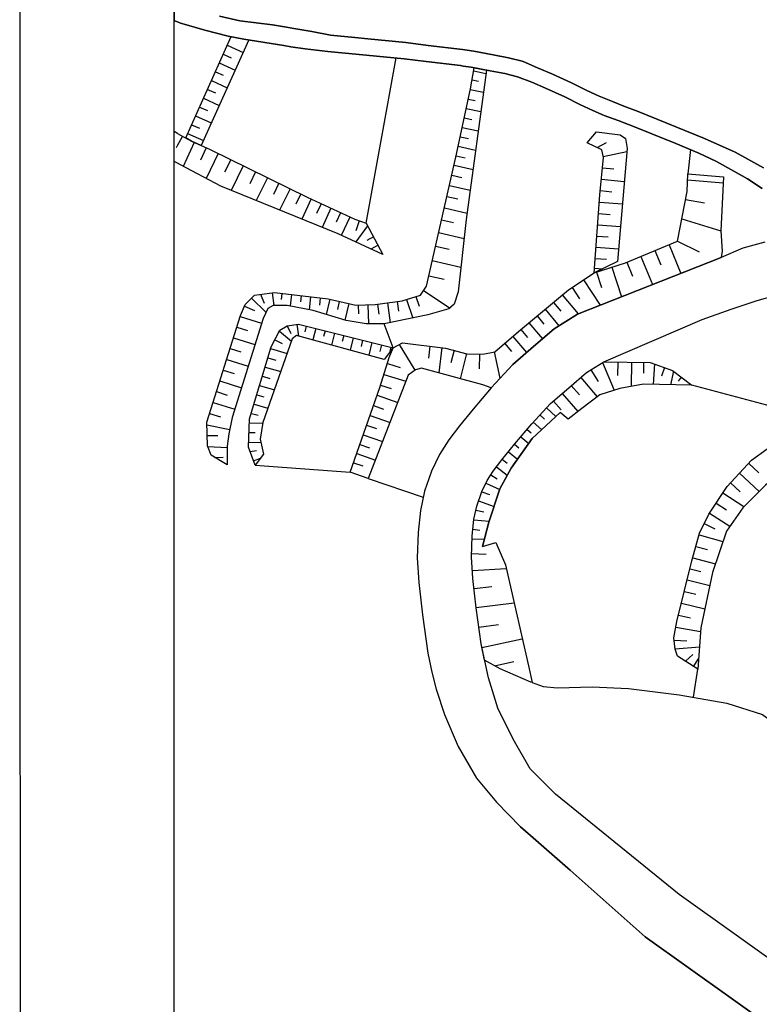
# Model space of a CAD drawing. Extents: x -10 to 410, y -24 to 273.
# Drawn here: x -10 to 37, y 110 to 173 of the extents above; entities that cross this region are included whole.
import ezdxf

# ---------------------------------------------------------------- set-up
doc = ezdxf.new("R2010")
doc.units = 0
for name, color, linetype in [('05_DM_LINE', 7, 'Continuous'), ('08_ROAD_LINE', 3, 'Continuous'), ('09_ROAD_POLY', 5, 'Continuous'), ('12_KASEN_LINE', 4, 'Continuous'), ('印刷レイアウト', 1, 'Continuous'), ('印刷用フレーム', 1, 'Continuous'), ('背景', 3, 'Continuous')]:
    doc.layers.add(name, color=color, linetype=linetype)

msp = doc.modelspace()

# ---------------------------------------------------------------- linework, layer by layer
at = {"layer": '05_DM_LINE', "color": 253}
for p, q in [((0.38275, 165.80211), (3.312459, 172.346931)), ((3.062345, 171.790375), (4.09174, 171.32546)), ((2.808442, 171.216078), (3.322106, 170.985601)), ((2.552644, 170.645915), (3.578076, 170.186856)), ((12.036991, 160.290302), (13.978475, 170.975955)), ((2.296845, 170.075579), (2.808442, 169.846997)), ((18.982304, 170.130184), (19.773298, 169.960341)), ((2.042942, 169.505244), (3.068202, 169.046185)), ((18.876884, 169.54624), (19.287023, 169.466142)), ((1.786971, 168.936803), (2.296845, 168.706326)), ((18.761646, 168.930946), (19.607416, 168.751284)), ((1.527211, 168.366467), (2.552644, 167.905514)), ((18.632799, 168.315824), (19.078078, 168.225907)), ((1.273307, 167.796132), (1.786971, 167.565655)), ((18.501885, 167.706387), (19.443258, 167.505193)), ((0.761711, 166.655633), (1.273307, 166.427051)), ((1.017509, 167.225968), (2.037085, 166.766909)), ((18.373039, 167.09695), (18.867065, 166.99153)), ((-0.152445, 166.097011), (-0.352778, 166.208632)), ((-0.152445, 166.097011), (0.042891, 165.985734)), ((0.507807, 166.085297), (1.527211, 165.626238)), ((18.242125, 166.485617), (19.273414, 166.266854)), ((26.312434, 165.495497), (26.912052, 166.200536)), ((0.042891, 165.681015), (-0.152445, 165.325481)), ((0.171738, 165.915282), (0.042891, 165.681015)), ((0.921735, 165.516857), (0.22841, 163.966219)), ((18.113279, 165.870496), (18.652264, 165.755257)), ((26.957011, 165.18096), (27.558525, 165.516857)), ((-0.152445, 165.325481), (-0.238401, 165.171141)), ((1.697226, 165.165285), (1.337731, 164.366539)), ((2.48822, 164.790286), (1.703083, 163.186766)), ((17.982365, 165.261058), (19.107361, 165.020763)), ((27.353369, 164.600978), (28.867144, 164.9212)), ((32.988167, 165.046257), (32.812467, 163.475982)), ((-0.152445, 164.165346), (-0.352778, 164.271799)), ((0.042891, 164.065782), (-0.152445, 164.165346)), ((3.286966, 164.395822), (2.892502, 163.581402)), ((17.853518, 164.651621), (18.437462, 164.526736)), ((4.103453, 163.995502), (3.322106, 162.405591)), ((4.898409, 163.610685), (4.52341, 162.841051)), ((17.716748, 164.040289), (18.937345, 163.761064)), ((27.302726, 163.870445), (28.037048, 163.80206)), ((32.812467, 163.475982), (35.107418, 163.286502)), ((5.667871, 163.231725), (4.943368, 161.751367)), ((6.40805, 162.870506), (6.058545, 162.155649)), ((17.568264, 163.40174), (18.206985, 163.251362)), ((27.232274, 163.136123), (28.706947, 162.995391)), ((32.796792, 163.085308), (35.087781, 162.901685)), ((7.122907, 162.520829), (6.447152, 161.14193)), ((7.812443, 162.180971), (7.48826, 161.516928)), ((17.417886, 162.731841), (18.757684, 162.421266)), ((27.161994, 162.395772), (27.902345, 162.325492)), ((8.482342, 161.860577), (7.872904, 160.555919)), ((9.132776, 161.55603), (8.832019, 160.921271)), ((17.257689, 162.02663), (17.956871, 161.866606)), ((27.103427, 161.655594), (28.58189, 161.546212)), ((32.667946, 161.831293), (33.886648, 161.606673)), ((9.761678, 161.26113), (9.187381, 160.026752)), ((10.382657, 160.972087), (10.103432, 160.370401)), ((17.087846, 161.290413), (18.558557, 160.950555)), ((27.046756, 160.921271), (27.787107, 160.866494)), ((10.982275, 160.690795), (10.433472, 159.505165)), ((11.587751, 160.446537), (11.372949, 159.811778)), ((16.908184, 160.516989), (17.687465, 160.335261)), ((32.42765, 160.575556), (34.947221, 159.796275)), ((12.132765, 160.120459), (11.363131, 159.081418)), ((16.716637, 159.690683), (18.367182, 159.311895)), ((26.998008, 160.186777), (28.457005, 160.081357)), ((12.507764, 159.421277), (12.072131, 159.186838)), ((26.943231, 159.460206), (27.671868, 159.405602)), ((32.152215, 159.136023), (33.533181, 158.446659)), ((12.802664, 158.870406), (12.347567, 158.626321)), ((16.51751, 158.815801), (17.392565, 158.616503)), ((26.892415, 158.735703), (28.337805, 158.630111)), ((30.677714, 158.526758), (31.058569, 157.606745)), ((31.597555, 158.905546), (32.363227, 157.056047)), ((16.308565, 157.88597), (18.162027, 157.460329)), ((26.837811, 158.016884), (27.558525, 157.966069)), ((28.863182, 157.776761), (29.238181, 156.870356)), ((29.76752, 158.151759), (30.523374, 156.325514)), ((26.792852, 157.395733), (27.318229, 157.356803)), ((26.921871, 157.130116), (27.242093, 156.145852)), ((27.908202, 157.456367), (28.533142, 155.540377)), ((16.081878, 156.901706), (17.068209, 156.677086)), ((26.081957, 156.636089), (27.152348, 154.991573)), ((15.742192, 155.946554), (17.453026, 154.815701)), ((25.337816, 156.151709), (25.822196, 155.405501)), ((4.636582, 155.460278), (5.562451, 154.546294)), ((5.206917, 155.700574), (5.443251, 155.126276)), ((5.97259, 155.796175), (6.068363, 154.981755)), ((6.591673, 155.761035), (6.546715, 155.370361)), ((7.212824, 155.686793), (7.126869, 154.946615)), ((7.831908, 155.610657), (7.786949, 155.216193)), ((8.453059, 155.540377), (8.357285, 154.700463)), ((9.072142, 155.466135), (9.023394, 155.005181)), ((9.693293, 155.38018), (9.462816, 154.391954)), ((10.30273, 155.241515), (10.18353, 154.725956)), ((14.042898, 155.231696), (14.126959, 154.616574)), ((14.652336, 155.366572), (15.042837, 154.171124)), ((15.247993, 155.561909), (15.456938, 154.930939)), ((24.126865, 155.181053), (24.607284, 154.610718)), ((24.703057, 155.661472), (25.732279, 154.431056)), ((4.177695, 154.930939), (4.831919, 154.661361)), ((10.911995, 155.100955), (10.662054, 154.030564)), ((11.523328, 155.001219), (11.542965, 154.436913)), ((12.14844, 155.020856), (12.193226, 153.786479)), ((12.773381, 155.061853), (12.857269, 154.427094)), ((13.408139, 155.145741), (13.577983, 153.866577)), ((23.591669, 154.735602), (24.488255, 153.661422)), ((3.908116, 154.266897), (5.283054, 153.831437)), ((23.072149, 154.302037), (23.507781, 153.780622)), ((3.687458, 153.575467), (4.376822, 153.360665)), ((6.433544, 153.315706), (7.212824, 152.676986)), ((6.937389, 153.67124), (7.167866, 153.181003)), ((7.562501, 153.766842), (7.67774, 153.005131)), ((8.171766, 153.651603), (8.07806, 153.286423)), ((8.777242, 153.501225), (8.591724, 152.755189)), ((9.382718, 153.350846), (9.287116, 152.972058)), ((13.777281, 152.245487), (13.206946, 153.790441)), ((22.027252, 153.426983), (22.466673, 152.901606)), ((22.552629, 153.866577), (23.421826, 152.82168)), ((3.472656, 152.886103), (4.853451, 152.450471)), ((6.136576, 152.766903), (6.607349, 152.516961)), ((9.988193, 153.196678), (9.796818, 152.427044)), ((10.59763, 153.0463), (10.497895, 152.651664)), ((11.203106, 152.89196), (11.001912, 152.097004)), ((11.808582, 152.741581), (11.706951, 152.335232)), ((21.501874, 152.981704), (22.392432, 151.936807)), ((3.251826, 152.196567), (3.943256, 151.975909)), ((5.86717, 152.206386), (6.937389, 151.885992)), ((12.41199, 152.591203), (12.207007, 151.766964)), ((13.023322, 152.436863), (12.917902, 152.016905)), ((13.626903, 152.286484), (13.536986, 151.926988)), ((14.177601, 152.456327), (15.187359, 150.801992)), ((16.15233, 152.350907), (16.062413, 151.585235)), ((16.91783, 152.26099), (16.722493, 150.620436)), ((17.716748, 152.085291), (17.507803, 151.276727)), ((20.978392, 152.536426), (21.421776, 152.011049)), ((3.033062, 151.501347), (4.417818, 151.065715)), ((5.687508, 151.606767), (6.207029, 151.450532)), ((18.527207, 151.870489), (18.10346, 150.251294)), ((19.363159, 151.835349), (19.328019, 150.880196)), ((20.29678, 151.985727), (20.677635, 150.276615)), ((2.812404, 150.811811), (3.507796, 150.591153)), ((5.511636, 151.005253), (6.523288, 150.706391)), ((13.408139, 151.241587), (14.242025, 150.97597)), ((26.552729, 150.825591), (27.023329, 150.071632)), ((27.308583, 151.296191), (28.052724, 149.501297)), ((28.292847, 151.331331), (28.277344, 150.45042)), ((29.171863, 151.321685), (29.148436, 149.751238)), ((29.957, 151.30601), (29.947182, 150.600971)), ((30.648431, 151.20059), (30.572122, 149.880257)), ((31.302654, 150.966151), (31.103356, 150.421137)), ((31.882808, 150.731713), (31.687472, 149.856831)), ((2.591745, 150.110734), (3.982358, 149.67114)), ((5.331974, 150.405634), (5.822211, 150.261112)), ((13.183519, 150.530519), (14.603415, 150.081451)), ((25.898333, 150.331392), (26.966657, 149.075483)), ((32.376835, 150.356714), (32.193212, 150.100916)), ((5.152313, 149.811872), (6.107293, 149.526618)), ((12.96665, 149.841155), (13.658081, 149.626354)), ((25.287001, 149.811872), (25.808588, 149.20054)), ((41.523391, 147.56188), (33.078084, 149.831337)), ((2.372982, 149.415342), (3.068202, 149.196578)), ((4.978507, 149.210186), (5.437394, 149.071693)), ((12.74203, 149.177113), (14.072182, 148.710303)), ((24.703057, 149.301998), (25.716777, 148.130149)), ((2.152323, 148.716159), (3.546726, 148.276737)), ((4.796779, 148.610739), (5.693365, 148.347017)), ((12.511726, 148.520822), (13.167844, 148.290346)), ((23.683481, 148.366482), (24.292919, 147.802003)), ((24.126865, 148.805904), (24.622959, 148.231779)), ((1.927703, 148.005264), (2.636704, 147.780644)), ((4.622974, 148.011121), (5.052577, 147.886064)), ((12.287105, 147.876245), (13.577983, 147.427005)), ((23.257667, 147.911385), (23.546883, 147.641979)), ((1.751831, 147.261123), (3.222542, 146.971908)), ((4.507735, 147.401683), (5.357296, 147.370505)), ((12.068342, 147.245448), (12.703101, 147.026685)), ((22.427572, 146.975869), (22.683542, 146.761068)), ((22.832026, 147.450431), (23.372906, 146.950548)), ((1.773363, 146.571587), (2.462899, 146.591225)), ((4.482414, 146.776743), (4.872915, 146.766924)), ((11.853368, 146.620508), (13.091707, 146.190732)), ((22.02329, 146.495451), (22.533164, 146.071532)), ((1.808503, 145.876367), (3.052699, 145.805915)), ((4.462777, 146.15163), (5.242057, 146.126309)), ((11.636671, 146.01107), (12.248003, 145.796269)), ((21.62297, 146.020889), (21.898405, 145.790412)), ((2.251887, 145.171156), (2.792939, 145.180975)), ((4.552694, 145.546155), (4.956976, 145.606788)), ((4.761639, 144.956354), (5.216736, 145.120513)), ((11.427726, 145.411452), (12.632821, 144.991494)), ((20.828014, 145.055918), (21.136694, 144.802014)), ((21.228506, 145.536509), (21.808488, 145.055918)), ((4.867059, 144.661454), (11.011559, 144.210319)), ((11.222571, 144.821651), (11.812371, 144.616496)), ((20.447158, 144.561891), (21.148408, 144.020839)), ((36.738154, 144.786511), (37.402196, 144.171217)), ((12.171867, 143.815683), (11.011559, 144.210319)), ((12.171867, 143.815683), (15.728411, 142.600943)), ((20.087835, 144.052017), (20.488155, 143.790362)), ((36.142497, 144.145896), (37.421833, 142.966123)), ((19.767441, 143.511137), (20.66196, 143.100826)), ((35.568199, 143.52664), (36.187455, 142.946658)), ((19.507681, 142.946658), (20.00188, 142.770786)), ((35.077962, 142.880168), (36.433435, 141.991505)), ((19.302698, 142.356685), (20.302637, 142.005113)), ((34.648359, 142.221982), (35.308439, 141.786522)), ((19.126826, 141.755172), (19.6367, 141.642)), ((34.216688, 141.565691), (35.523413, 140.716131)), ((18.992122, 141.145907), (19.982415, 141.040314)), ((33.87304, 140.892003), (34.558442, 140.552144)), ((18.927699, 140.526651), (19.372978, 140.475836)), ((33.536971, 140.165432), (35.081924, 139.741513)), ((18.872922, 139.90171), (19.67184, 139.876217)), ((33.331988, 139.415435), (34.081985, 139.21028)), ((18.847601, 138.950519), (19.792935, 138.921236)), ((33.132689, 138.686797), (34.587897, 138.290267)), ((18.898416, 137.856702), (21.081917, 138.001223)), ((32.953027, 137.975902), (33.662028, 137.79624)), ((19.001941, 136.700528), (20.158115, 136.835231)), ((32.773366, 137.251226), (34.222545, 136.886046)), ((32.587847, 136.511047), (33.328026, 136.325529)), ((19.148357, 135.481825), (21.58783, 135.770869)), ((32.398367, 135.755193), (33.90818, 135.380195)), ((32.206992, 134.985731), (32.978521, 134.796251)), ((19.322163, 134.21024), (20.59168, 134.380256)), ((32.036976, 134.196632), (33.632745, 133.91534)), ((19.517499, 132.895764), (22.113207, 133.440778)), ((31.933451, 133.366536), (32.75769, 133.311759)), ((31.998047, 132.796201), (33.558503, 132.936761)), ((32.658127, 132.001245), (33.126832, 132.427059)), ((20.32813, 131.706345), (21.581973, 131.975924)), ((33.183504, 131.665348), (33.498041, 132.155585)), ((33.167829, 129.677011), (33.447226, 131.495505))]:
    msp.add_line(p, q, dxfattribs=at)
for points in [[(3.312459, 172.346931), (4.12688, 172.186906), (4.45313, 172.136091), (1.472606, 165.505143), (1.373043, 165.311873), (0.761711, 165.585242), (0.38275, 165.80211)], [(3.058556, 144.686776), (2.017448, 145.311888), (1.786971, 145.915297), (1.748041, 147.436823), (3.927581, 154.325464), (4.22851, 155.046178), (4.831919, 155.655615), (6.122968, 155.815812), (9.582016, 155.405501), (11.372949, 154.995363), (12.626792, 155.040321), (14.372938, 155.270798), (15.546855, 155.655615), (15.92771, 156.231807), (17.837843, 164.556019), (18.767502, 168.971943), (19.023301, 170.335339)], [(19.023301, 170.335339), (19.802581, 170.180999), (19.802581, 170.171181), (18.501885, 160.536454), (17.988222, 155.860598), (17.722605, 155.061853), (17.382746, 154.75524), (16.017455, 154.370422), (13.206946, 153.790441), (12.027345, 153.786479), (10.73819, 154.011099), (8.607399, 154.651714), (6.933599, 154.985716), (6.023405, 154.981755), (5.67769, 154.79038), (5.376933, 154.14184), (3.386701, 147.75136), (3.162081, 146.686826), (3.052699, 145.89187), (3.058556, 144.686776)], [(0.042891, 165.985734), (0.761711, 165.585242), (1.962843, 165.046257), (8.2324, 161.975987), (11.296813, 160.546273), (12.036991, 160.290302), (13.122885, 158.270787)], [(26.912052, 166.200536), (28.433579, 166.011056), (28.783084, 165.761114), (28.886609, 165.126355), (28.267525, 157.831365), (26.767531, 157.081368)], [(26.767531, 157.081368), (27.136673, 162.136012), (27.363188, 164.536382), (27.261557, 165.030581), (26.312434, 165.495497)], [(13.122885, 158.270787), (10.238135, 159.596977), (2.658063, 162.681026), (0.042891, 164.065782)], [(11.011559, 144.210319), (12.912046, 149.676997), (13.52734, 151.610729), (13.777281, 152.245487), (14.3769, 152.561919), (17.167944, 152.22585), (18.542882, 151.866527), (19.568315, 151.82553), (20.347595, 151.995374), (21.872911, 153.296242), (25.103377, 155.995474), (26.767531, 157.081368), (28.787046, 157.741448), (32.152215, 159.136023), (32.767509, 162.347024), (32.812467, 163.475982)], [(35.107418, 163.286502), (34.947221, 159.796275), (35.033176, 158.481799), (34.962896, 158.085269), (25.677675, 154.411419), (24.187499, 153.475903), (22.841672, 152.321624), (21.507731, 151.171134), (20.10351, 149.655637), (19.568315, 149.856831), (15.603354, 150.927049), (15.216642, 150.82163), (14.751899, 150.471952), (12.171867, 143.815683)], [(20.10351, 149.655637), (21.507731, 151.171134), (22.841672, 152.321624), (24.187499, 153.475903), (25.677675, 154.411419), (34.962896, 158.085269)], [(4.867059, 144.661454), (4.447274, 145.831409), (4.511697, 147.651625), (5.898348, 152.305949), (6.466789, 153.385986), (6.927743, 153.67124), (7.667921, 153.780622), (13.777281, 152.245487)], [(13.777281, 152.245487), (13.761606, 152.231707), (13.206946, 151.491528), (7.546826, 153.040443), (7.261572, 152.815823), (5.367114, 147.421148), (5.193309, 146.341111), (5.412073, 145.376312), (4.867059, 144.661454)], [(22.751927, 130.620451), (22.66201, 130.641983), (20.683492, 131.505151), (19.687343, 132.071525), (19.472541, 133.116595), (19.152319, 135.446685), (18.927699, 137.341143), (18.837782, 138.741574), (18.876884, 140.071554), (18.997979, 141.177085), (19.187459, 142.016827), (19.517499, 142.966123), (19.841683, 143.677018), (20.238213, 144.286456), (20.802692, 145.020778), (21.636578, 146.036392), (22.728501, 147.341222), (23.943241, 148.645879), (25.123014, 149.67114), (26.267475, 150.645757), (27.382652, 151.347007), (30.376957, 151.302048), (31.822175, 150.776671), (33.078084, 149.831337)], [(33.078084, 149.831337), (29.94322, 149.89576), (28.427722, 149.620497), (27.132711, 149.20054), (25.9569, 148.321524), (25.087874, 147.636122), (24.572144, 148.061764), (22.757784, 146.380212), (21.392493, 144.475936), (20.677635, 143.141995), (19.962778, 140.975891), (19.552639, 139.415435), (20.4022, 139.67709), (21.027313, 138.235662), (21.613151, 135.661487), (22.511632, 131.696526), (22.751927, 130.620451)], [(19.552639, 139.415435), (19.962778, 140.975891), (20.677635, 143.141995), (21.392493, 144.475936), (22.757784, 146.380212), (24.572144, 148.061764)], [(33.447226, 131.495505), (32.152215, 132.325429), (31.998047, 132.780526), (31.917948, 133.505202), (32.103467, 134.571631), (33.078084, 138.485604), (33.568321, 140.276709), (34.17173, 141.49145), (35.341684, 143.28066), (36.933491, 144.995456), (38.943359, 146.450492), (39.507666, 147.020828), (40.497959, 147.405645), (41.523391, 147.56188)], [(41.523391, 147.56188), (41.158211, 146.856841), (39.732286, 144.90175), (37.837828, 143.370405), (36.363155, 141.921225), (35.302582, 140.401766), (34.402207, 137.735607), (33.652209, 134.161492), (33.447226, 131.495505)], [(54.492109, 80.315856), (54.001872, 81.536453), (51.49212, 87.392082), (48.66783, 94.251267), (45.542957, 101.585186), (45.087859, 102.276617), (44.247945, 103.151671), (43.408203, 104.026725), (41.167858, 106.27086), (30.06242, 114.196647), (25.203113, 118.505084), (25.062381, 118.630141), (22.658049, 120.751286), (22.011576, 121.315592), (20.462834, 122.892068)]]:
    msp.add_lwpolyline(points, dxfattribs=at)
at = {"layer": '08_ROAD_LINE', "color": 253}
msp.add_line((0.042891, 173.221985), (-0.152445, 173.29037), dxfattribs=at)
for points in [[(2.562462, 173.661407), (3.882795, 173.356688), (5.997911, 173.096928), (6.902249, 172.946549), (7.357346, 172.87627), (8.5273, 172.671286), (9.732395, 172.430991), (11.308526, 172.280613), (12.136727, 172.200514), (14.591702, 171.966075), (16.046738, 171.770738), (18.267447, 171.516835), (18.408179, 171.495475), (18.982304, 171.411415), (20.238213, 171.165435), (21.228506, 170.981812), (22.113207, 170.751335), (22.167811, 170.731698), (23.107289, 170.335339), (24.02334, 169.940704), (25.302676, 169.366579), (26.287112, 168.866523), (27.078106, 168.491524), (27.947131, 168.155627), (28.677664, 167.856765), (29.603361, 167.516907), (33.898362, 165.77076), (35.87688, 164.876241), (37.697268, 163.870445)], [(-0.152445, 173.29037), (-0.332107, 173.356688), (-0.352778, 173.366162)], [(37.61717, 162.540294), (36.662017, 163.151626), (35.79282, 163.651682), (34.658177, 164.270766), (33.51165, 164.821636), (32.046795, 165.450538), (30.492196, 166.06566), (29.357381, 166.511111), (28.308522, 166.927106), (27.408146, 167.261108), (26.667967, 167.58133), (25.847518, 167.966147), (24.867044, 168.466203), (23.617163, 169.02672), (22.738147, 169.40568), (21.802631, 169.745367), (20.998029, 169.956379), (20.042877, 170.136041), (18.808499, 170.376336), (18.308443, 170.446616), (18.132743, 170.471937), (15.917891, 170.731698), (14.492139, 170.921178), (12.036991, 171.155617), (9.552733, 171.39195), (8.091668, 171.561793), (7.177684, 171.68685), (6.712769, 171.766949), (4.12688, 172.186906), (3.132798, 172.380176), (1.622984, 172.761031), (0.142455, 173.186845), (0.042891, 173.221985)], [(37.79287, 159.0716), (36.353509, 158.677136), (34.962896, 158.085269), (25.677675, 154.411419), (24.187499, 153.475903), (22.841672, 152.321624), (21.507731, 151.171134), (20.10351, 149.655637), (18.947164, 148.276737), (18.062463, 147.20049), (17.376889, 146.305971), (16.767452, 145.360636), (16.267569, 144.276637), (15.812472, 142.981798), (15.537036, 141.745353), (15.386658, 140.311849), (15.337737, 138.686797), (15.433511, 137.085345), (15.683453, 134.995378), (16.017455, 132.520766), (16.277215, 131.296206), (16.558507, 130.190675), (17.097664, 128.571653), (17.988222, 126.501322), (19.167822, 124.460276), (20.462834, 122.892068), (22.011576, 121.315592), (22.658049, 120.751286), (25.062381, 118.630141), (25.203113, 118.505084), (30.06242, 114.196647), (41.167858, 106.27086)], [(43.437486, 108.950456), (32.247989, 116.940666), (24.257779, 123.415378), (22.622909, 125.046286), (21.523406, 126.966066), (20.537075, 128.971973), (19.927638, 130.927064), (19.472541, 133.116595), (19.152319, 135.446685), (18.927699, 137.341143), (18.837782, 138.741574), (18.876884, 140.071554), (18.997979, 141.177085), (19.187459, 142.016827), (19.517499, 142.966123), (19.841683, 143.677018), (20.238213, 144.286456), (20.802692, 145.020778), (21.636578, 146.036392), (22.728501, 147.341222), (23.943241, 148.645879), (25.123014, 149.67114), (26.267475, 150.645757), (27.382652, 151.347007), (33.728518, 154.065704), (35.603512, 154.751278), (37.286957, 155.296292), (38.527192, 155.651653)]]:
    msp.add_lwpolyline(points, dxfattribs=at)
at = {"layer": '09_ROAD_POLY', "color": 7}
for points in [[(-0.352778, 174.519236), (-0.352778, 173.366162), (-0.332107, 173.356688), (-0.152445, 173.29037), (0.042891, 173.221985), (0.142455, 173.186845), (1.622984, 172.761031), (3.132798, 172.380176), (4.12688, 172.186906), (6.712769, 171.766949), (7.177684, 171.68685), (8.091668, 171.561793), (9.552733, 171.39195), (12.036991, 171.155617), (14.492139, 170.921178), (15.917891, 170.731698), (18.132743, 170.471937), (18.308443, 170.446616), (18.808499, 170.376336), (20.042877, 170.136041), (20.998029, 169.956379), (21.802631, 169.745367), (22.738147, 169.40568), (23.617163, 169.02672), (24.867044, 168.466203), (25.847518, 167.966147), (26.667967, 167.58133), (27.408146, 167.261108), (28.308522, 166.927106), (29.357381, 166.511111), (30.492196, 166.06566), (32.046795, 165.450538), (33.51165, 164.821636), (34.658177, 164.270766), (35.79282, 163.651682), (36.662017, 163.151626), (37.61717, 162.540294)], [(37.697268, 163.870445), (35.87688, 164.876241), (33.898362, 165.77076), (29.603361, 167.516907), (28.677664, 167.856765), (27.947131, 168.155627), (27.078106, 168.491524), (26.287112, 168.866523), (25.302676, 169.366579), (24.02334, 169.940704), (23.107289, 170.335339), (22.167811, 170.731698), (22.113207, 170.751335), (21.228506, 170.981812), (20.238213, 171.165435), (18.982304, 171.411415), (18.408179, 171.495475), (18.267447, 171.516835), (16.046738, 171.770738), (14.591702, 171.966075), (12.136727, 172.200514), (11.308526, 172.280613), (9.732395, 172.430991), (8.5273, 172.671286), (7.357346, 172.87627), (6.902249, 172.946549), (5.997911, 173.096928), (3.882795, 173.356688), (2.562462, 173.661407)], [(37.79287, 159.0716), (36.353509, 158.677136), (34.962896, 158.085269), (25.677675, 154.411419), (24.187499, 153.475903), (22.841672, 152.321624), (21.507731, 151.171134), (20.10351, 149.655637), (18.947164, 148.276737), (18.062463, 147.20049), (17.376889, 146.305971), (16.767452, 145.360636), (16.267569, 144.276637), (15.812472, 142.981798), (15.537036, 141.745353), (15.386658, 140.311849), (15.337737, 138.686797), (15.433511, 137.085345), (15.683453, 134.995378), (16.017455, 132.520766), (16.277215, 131.296206), (16.558507, 130.190675), (17.097664, 128.571653), (17.988222, 126.501322), (19.167822, 124.460276), (20.462834, 122.892068), (22.011576, 121.315592), (22.658049, 120.751286), (25.062381, 118.630141), (25.203113, 118.505084), (30.06242, 114.196647), (41.167858, 106.27086)], [(43.437486, 108.950456), (32.247989, 116.940666), (24.257779, 123.415378), (22.622909, 125.046286), (21.523406, 126.966066), (20.537075, 128.971973), (19.927638, 130.927064), (19.472541, 133.116595), (19.152319, 135.446685), (18.927699, 137.341143), (18.837782, 138.741574), (18.876884, 140.071554), (18.997979, 141.177085), (19.187459, 142.016827), (19.517499, 142.966123), (19.841683, 143.677018), (20.238213, 144.286456), (20.802692, 145.020778), (21.636578, 146.036392), (22.728501, 147.341222), (23.943241, 148.645879), (25.123014, 149.67114), (26.267475, 150.645757), (27.382652, 151.347007), (33.728518, 154.065704), (35.603512, 154.751278), (37.286957, 155.296292), (38.527192, 155.651653)]]:
    msp.add_lwpolyline(points, dxfattribs=at)
at = {"layer": '12_KASEN_LINE', "color": 7}
msp.add_lwpolyline([(22.751927, 130.620451), (23.460928, 130.376366), (24.396444, 130.280592), (26.63076, 130.350872), (28.986172, 130.245452), (32.25195, 129.84117), (35.326009, 129.28651), (37.640597, 128.561834), (39.117164, 127.456303), (41.300666, 124.710217), (43.166013, 123.050198), (44.726469, 121.99152), (46.591644, 120.936976), (48.986329, 120.145983), (51.380843, 119.700532), (54.226492, 119.331217), (55.291026, 118.956391), (58.255703, 117.2962), (60.996105, 115.141981), (63.091756, 113.290243), (65.185513, 111.591121), (67.505785, 110.081481), (68.421836, 109.13029)], dxfattribs=at)
at = {"layer": '印刷レイアウト', "color": 7}
for points in [[(-10.309448, -23.852808), (409.661817, -23.852808), (409.632878, 273.147152), (-10.338387, 273.147152)], [(399.647269, -0.352433), (-0.353122, -0.352433), (-0.353122, 249.647122), (399.647269, 249.647122)]]:
    msp.add_lwpolyline(points, close=True, dxfattribs=at)
at = {"layer": '印刷用フレーム', "color": 7}
msp.add_lwpolyline([(399.647268, -0.352778), (-0.352778, -0.352778), (-0.352778, 249.647122), (399.647268, 249.647122)], close=True, dxfattribs=at)
msp.add_lwpolyline([(399.647268, -0.352778), (-0.352778, -0.352778), (-0.352778, 249.647122), (399.647268, 249.647122)], close=True, dxfattribs=at)
at = {"layer": '背景', "color": 7}
msp.add_lwpolyline([(399.647268, -0.352778), (-0.352778, -0.352778), (-0.352778, 249.647122), (399.647268, 249.647122)], close=True, dxfattribs=at)

doc.saveas('drawing.dxf')
